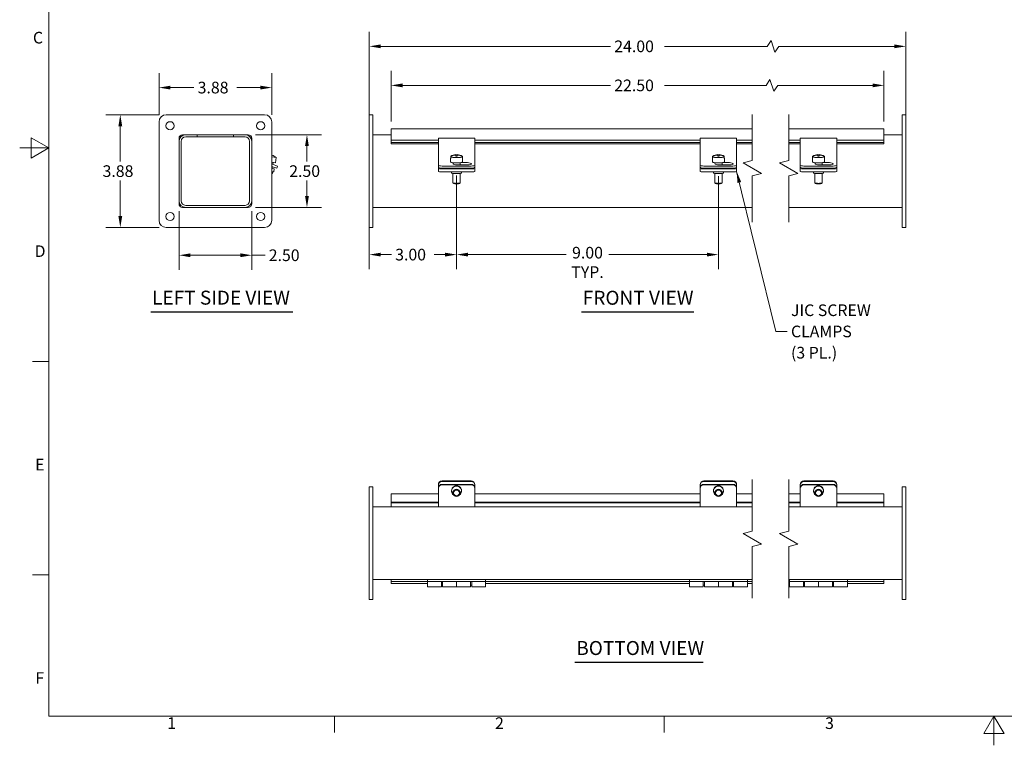
# Model space of a CAD drawing. Units: inches. Extents: x 0.5 to 67.5, y 1.5 to 42.5.
# Drawn here: x 0.5 to 34.4, y 1.5 to 26.4 of the extents above; entities that cross this region are included whole.
import ezdxf

# ---------------------------------------------------------------- set-up
doc = ezdxf.new("R2010")
doc.units = ezdxf.units.IN
doc.header["$LTSCALE"] = 4
doc.header["$MEASUREMENT"] = 0
doc.layers.get('0').update_dxf_attribs({"lineweight": 0})
for name, color, linetype, lineweight in [('Border (ANSI)', 7, 'Continuous', 5), ('Break Line (ANSI)', 7, 'Continuous', 5), ('Dimension (ANSI)', 7, 'Continuous', 5), ('Symbol (ANSI)', 7, 'Continuous', 5), ('Visible (ANSI)', 7, 'Continuous', 5)]:
    doc.layers.add(name, color=color, linetype=linetype, lineweight=lineweight)
doc.styles.add('Note Text (ANSI)', font='RomanS.shx')
doc.styles.add('ROMANS', font='romans.shx')
doc.styles.add('Text Style168', font='tahoma.ttf')
doc.dimstyles.new('Default (ANSI)', dxfattribs={"dimscale": 4, "dimtxt": 0.1, "dimasz": 0.098425, "dimexe": 0.125, "dimexo": 0.0625, "dimgap": 0.031496, "dimtad": 0, "dimtih": 1, "dimtoh": 1, "dimrnd": 1e-08, "dimzin": 0, "dimdsep": 46, "dimtxsty": 'ROMANS', "dimcen": 0.09, "dimdle": 0.393701, "dimclrd": 256, "dimclre": 256, "dimclrt": 256, "dimadec": 0, "dimazin": 0, "dimtfac": 1, "dimtofl": 0, "dimtmove": 0, "dimatfit": 3, "dimfxl": 1, "dimtolj": 1, "dimtzin": 0, "dimlwd": -1, "dimlwe": -1, "dimarcsym": 0})
doc.dimstyles.new('Default (ANSI)$7', dxfattribs={"dimscale": 4, "dimtxt": 0.1, "dimasz": 0.098425, "dimexe": 0.125, "dimexo": 0.0625, "dimgap": 0.031496, "dimtad": 0, "dimtih": 1, "dimtoh": 1, "dimrnd": 1e-08, "dimzin": 0, "dimdsep": 46, "dimtxsty": 'ROMANS', "dimcen": 0.09, "dimdle": 0.393701, "dimclrd": 256, "dimclre": 256, "dimclrt": 256, "dimadec": 0, "dimazin": 0, "dimtfac": 1, "dimtofl": 0, "dimtmove": 0, "dimatfit": 3, "dimfxl": 1, "dimtolj": 1, "dimtzin": 0, "dimlwd": -1, "dimlwe": -1, "dimarcsym": 0})

# ---------------------------------------------------------------- blocks, each defined once
blk = doc.blocks.new('Borders Default Border')
at = {"layer": 'Border (ANSI)'}
for p, q in [((0.38, 3.6667), (0.24, 3.6667)), ((0.38, 1.8333), (0.24, 1.8333)), ((2.8333, 0.62), (2.8333, 0.48)), ((5.6667, 0.62), (5.6667, 0.48))]:
    blk.add_line(p, q, dxfattribs=at)
at = {"layer": 'Border (ANSI)', "flags": 128}
for points in [[(0.38, 0.62), (0.38, 10.38), (16.62, 10.38), (16.62, 0.62), (0.38, 0.62)], [(0.13, 5.5), (0.38, 5.5), (0.23, 5.5866), (0.23, 5.4134), (0.38, 5.5)], [(8.5, 0.37), (8.5, 0.62), (8.4134, 0.47), (8.5866, 0.47), (8.5, 0.62)]]:
    blk.add_lwpolyline(points, dxfattribs=at)
at = {"layer": 'Border (ANSI)', "char_height": 0.1, "attachment_point": 7, "style": 'Note Text (ANSI)'}
for s, insert in [('C', (0.2437, 6.3657)), ('D', (0.2581, 4.5324)), ('E', (0.2628, 2.699)), ('F', (0.2652, 0.8667)), ('1', (1.3971, 0.48)), ('2', (4.2142, 0.479)), ('3', (7.0491, 0.479))]:
    blk.add_mtext(s, dxfattribs=dict(at, insert=insert))
blk = doc.blocks.new('*D6')
at = {"layer": 'Defpoints', "color": 0, "transparency": 16777216}
for p in [(30.971, 25.49), (12.533, 22.892), (30.971, 22.892)]:
    blk.add_point(p, dxfattribs=at)
at = {"layer": 'Dimension (ANSI)', "transparency": 16777216}
for p, q in [((12.533, 23.142), (12.533, 25.99)), ((30.971, 23.142), (30.971, 25.99)), ((12.926, 25.49), (20.826, 25.49)), ((26.207, 25.49), (22.678, 25.49)), ((26.341, 25.69), (26.207, 25.49)), ((26.474, 25.29), (26.341, 25.69)), ((26.607, 25.49), (26.474, 25.29)), ((30.578, 25.49), (26.607, 25.49))]:
    blk.add_line(p, q, dxfattribs=at)
for points in [[(12.926, 25.556), (12.926, 25.425), (12.533, 25.49)], [(30.578, 25.556), (30.578, 25.425), (30.971, 25.49)]]:
    blk.add_solid(points, dxfattribs=at)
at = {"layer": 'Dimension (ANSI)', "transparency": 16777216, "insert": (20.952, 25.69), "char_height": 0.4, "attachment_point": 1, "style": 'ROMANS'}
blk.add_mtext('\\A1;24.00', dxfattribs=at)
blk = doc.blocks.new('*D7')
at = {"layer": 'Defpoints', "color": 0, "transparency": 16777216}
for p in [(30.221, 24.149), (13.283, 22.654), (30.221, 22.654)]:
    blk.add_point(p, dxfattribs=at)
at = {"layer": 'Dimension (ANSI)', "transparency": 16777216}
for p, q in [((13.283, 22.904), (13.283, 24.649)), ((30.221, 22.904), (30.221, 24.649)), ((13.676, 24.149), (20.826, 24.149)), ((26.17, 24.149), (22.678, 24.149)), ((26.303, 24.349), (26.17, 24.149)), ((26.436, 23.949), (26.303, 24.349)), ((26.57, 24.149), (26.436, 23.949)), ((29.828, 24.149), (26.57, 24.149))]:
    blk.add_line(p, q, dxfattribs=at)
for points in [[(13.676, 24.214), (13.676, 24.083), (13.283, 24.149)], [(29.828, 24.214), (29.828, 24.083), (30.221, 24.149)]]:
    blk.add_solid(points, dxfattribs=at)
at = {"layer": 'Dimension (ANSI)', "transparency": 16777216, "insert": (20.952, 24.349), "char_height": 0.4, "attachment_point": 1, "style": 'ROMANS'}
blk.add_mtext('\\A1;22.50', dxfattribs=at)
blk = doc.blocks.new('*D8')
at = {"layer": 'Defpoints', "color": 0, "transparency": 16777216}
for p in [(5.995, 20.079), (8.495, 20.079), (5.995, 18.314)]:
    blk.add_point(p, dxfattribs=at)
at = {"layer": 'Dimension (ANSI)', "transparency": 16777216}
for p, q in [((5.995, 19.829), (5.995, 17.814)), ((8.495, 19.829), (8.495, 17.814)), ((6.389, 18.314), (8.102, 18.314)), ((8.495, 18.314), (8.953, 18.314))]:
    blk.add_line(p, q, dxfattribs=at)
for points in [[(6.389, 18.379), (6.389, 18.248), (5.995, 18.314)], [(8.102, 18.379), (8.102, 18.248), (8.495, 18.314)]]:
    blk.add_solid(points, dxfattribs=at)
at = {"layer": 'Dimension (ANSI)', "transparency": 16777216, "insert": (9.079, 18.514), "char_height": 0.4, "attachment_point": 1, "style": 'ROMANS'}
blk.add_mtext('\\A1;2.50', dxfattribs=at)
blk = doc.blocks.new('*D9')
at = {"layer": 'Defpoints', "color": 0, "transparency": 16777216}
for p in [(5.308, 24.073), (5.308, 22.892), (9.183, 22.892)]:
    blk.add_point(p, dxfattribs=at)
at = {"layer": 'Dimension (ANSI)', "transparency": 16777216}
for p, q in [((5.308, 23.142), (5.308, 24.573)), ((9.183, 23.142), (9.183, 24.573)), ((5.702, 24.073), (6.51, 24.073)), ((8.789, 24.073), (7.981, 24.073))]:
    blk.add_line(p, q, dxfattribs=at)
for points in [[(5.702, 24.139), (5.702, 24.007), (5.308, 24.073)], [(8.789, 24.139), (8.789, 24.007), (9.183, 24.073)]]:
    blk.add_solid(points, dxfattribs=at)
at = {"layer": 'Dimension (ANSI)', "transparency": 16777216, "insert": (6.636, 24.273), "char_height": 0.4, "attachment_point": 1, "style": 'ROMANS'}
blk.add_mtext('\\A1;3.88', dxfattribs=at)
blk = doc.blocks.new('*D10')
at = {"layer": 'Defpoints', "color": 0, "transparency": 16777216}
for p in [(15.533, 21.308), (24.533, 21.278), (24.533, 18.336)]:
    blk.add_point(p, dxfattribs=at)
at = {"layer": 'Dimension (ANSI)', "transparency": 16777216}
for p, q in [((15.533, 21.058), (15.533, 17.836)), ((24.533, 21.028), (24.533, 17.836)), ((15.926, 18.336), (19.297, 18.336)), ((24.139, 18.336), (20.768, 18.336))]:
    blk.add_line(p, q, dxfattribs=at)
for points in [[(15.926, 18.401), (15.926, 18.27), (15.533, 18.336)], [(24.139, 18.401), (24.139, 18.27), (24.533, 18.336)]]:
    blk.add_solid(points, dxfattribs=at)
at = {"layer": 'Dimension (ANSI)', "transparency": 16777216, "insert": (20.033, 18.602), "char_height": 0.4, "attachment_point": 2, "style": 'ROMANS'}
blk.add_mtext('\\A1;9.00\\PTYP.', dxfattribs=at)
blk = doc.blocks.new('*D13')
at = {"layer": 'Defpoints', "color": 0, "transparency": 16777216}
for p in [(8.37, 22.454), (10.392, 22.454), (8.37, 19.954)]:
    blk.add_point(p, dxfattribs=at)
at = {"layer": 'Dimension (ANSI)', "transparency": 16777216}
for p, q in [((8.62, 22.454), (10.892, 22.454)), ((10.392, 22.061), (10.392, 21.53)), ((10.392, 20.348), (10.392, 20.878)), ((8.62, 19.954), (10.892, 19.954))]:
    blk.add_line(p, q, dxfattribs=at)
for points in [[(10.326, 22.061), (10.457, 22.061), (10.392, 22.454)], [(10.326, 20.348), (10.457, 20.348), (10.392, 19.954)]]:
    blk.add_solid(points, dxfattribs=at)
at = {"layer": 'Dimension (ANSI)', "transparency": 16777216, "insert": (9.782, 21.404), "char_height": 0.4, "attachment_point": 1, "style": 'ROMANS'}
blk.add_mtext('\\A1;2.50', dxfattribs=at)
blk = doc.blocks.new('*D14')
at = {"layer": 'Defpoints', "color": 0, "transparency": 16777216}
for p in [(3.977, 23.142), (5.558, 23.142), (5.558, 19.267)]:
    blk.add_point(p, dxfattribs=at)
at = {"layer": 'Dimension (ANSI)', "transparency": 16777216}
for p, q in [((5.308, 23.142), (3.477, 23.142)), ((3.977, 22.748), (3.977, 21.53)), ((3.977, 19.661), (3.977, 20.878)), ((5.308, 19.267), (3.477, 19.267))]:
    blk.add_line(p, q, dxfattribs=at)
for points in [[(3.912, 22.748), (4.043, 22.748), (3.977, 23.142)], [(3.912, 19.661), (4.043, 19.661), (3.977, 19.267)]]:
    blk.add_solid(points, dxfattribs=at)
at = {"layer": 'Dimension (ANSI)', "transparency": 16777216, "insert": (3.368, 21.404), "char_height": 0.4, "attachment_point": 1, "style": 'ROMANS'}
blk.add_mtext('\\A1;3.88', dxfattribs=at)
blk = doc.blocks.new('*D15')
at = {"layer": 'Defpoints', "color": 0, "transparency": 16777216}
for p in [(15.533, 20.781), (12.533, 19.517), (15.533, 18.336)]:
    blk.add_point(p, dxfattribs=at)
at = {"layer": 'Dimension (ANSI)', "transparency": 16777216}
for p, q in [((15.533, 20.531), (15.533, 17.836)), ((12.533, 19.267), (12.533, 17.836)), ((12.926, 18.336), (13.297, 18.336)), ((15.139, 18.336), (14.768, 18.336))]:
    blk.add_line(p, q, dxfattribs=at)
for points in [[(12.926, 18.401), (12.926, 18.27), (12.533, 18.336)], [(15.139, 18.401), (15.139, 18.27), (15.533, 18.336)]]:
    blk.add_solid(points, dxfattribs=at)
at = {"layer": 'Dimension (ANSI)', "transparency": 16777216, "insert": (13.423, 18.536), "char_height": 0.4, "attachment_point": 1, "style": 'ROMANS'}
blk.add_mtext('\\A1;3.00', dxfattribs=at)

msp = doc.modelspace()

# ---------------------------------------------------------------- linework, layer by layer
at = {"layer": 'Break Line (ANSI)', "flags": 128}
for points in [[(25.69578, 19.45433), (25.69578, 21.0398), (26.00828, 21.12353), (25.38328, 21.48437), (25.69578, 21.56811), (25.69578, 23.15358)], [(26.94578, 19.45433), (26.94578, 21.0398), (27.25828, 21.12353), (26.63328, 21.48437), (26.94578, 21.56811), (26.94578, 23.15358)], [(25.69578, 6.53493), (25.69578, 8.30988), (26.00828, 8.39361), (25.38328, 8.75446), (25.69578, 8.83819), (25.69578, 10.61314)], [(26.94578, 6.53493), (26.94578, 8.30988), (27.25828, 8.39361), (26.63328, 8.75446), (26.94578, 8.83819), (26.94578, 10.61314)]]:
    msp.add_lwpolyline(points, dxfattribs=at)
at = {"layer": 'Symbol (ANSI)', "lineweight": 30}
for p, q in [((5.02259, 16.36712), (9.90078, 16.36712)), ((19.82243, 16.36556), (23.68149, 16.36556)), ((19.59817, 4.33402), (24.01309, 4.33402))]:
    msp.add_line(p, q, dxfattribs=at)
at = {"layer": 'Visible (ANSI)'}
for p, q in [((5.5579, 23.14183), (8.9329, 23.14183)), ((12.6575, 23.14183), (12.5325, 23.14183)), ((12.5325, 22.89183), (12.5325, 23.14183)), ((12.6575, 23.14183), (12.6575, 22.89183)), ((30.97142, 23.14183), (30.84642, 23.14183)), ((30.84642, 22.89183), (30.84642, 23.14183)), ((30.97142, 23.14183), (30.97142, 22.89183)), ((5.3079, 19.51683), (5.3079, 22.89183)), ((9.1829, 22.89183), (9.1829, 19.51683)), ((12.5325, 22.89183), (12.5325, 19.51683)), ((12.6575, 19.51683), (12.6575, 22.89183)), ((30.84642, 22.89183), (30.84642, 19.51683)), ((30.97142, 19.51683), (30.97142, 22.89183)), ((6.1204, 22.45433), (8.3704, 22.45433)), ((6.6204, 22.45433), (6.22565, 22.45433)), ((6.6204, 22.38033), (6.22565, 22.38033)), ((6.6204, 22.38033), (6.6204, 22.45433)), ((6.6204, 22.38033), (6.6204, 22.45433)), ((7.8704, 22.45433), (6.6204, 22.45433)), ((6.6204, 22.38033), (7.8704, 22.38033)), ((8.26515, 22.45433), (7.8704, 22.45433)), ((7.8704, 22.38033), (7.8704, 22.45433)), ((7.8704, 22.38033), (7.8704, 22.45433)), ((7.8704, 22.38033), (8.26515, 22.38033)), ((12.6575, 22.45433), (13.2825, 22.45433)), ((13.2825, 22.65358), (13.2825, 22.54833)), ((13.2825, 22.65358), (25.69578, 22.65358)), ((13.2825, 22.26151), (13.2825, 22.54833)), ((14.9075, 22.18679), (14.9075, 22.34006)), ((14.9075, 22.34006), (16.1575, 22.34006)), ((16.1575, 22.34006), (16.1575, 22.18679)), ((23.9075, 22.18679), (23.9075, 22.34006)), ((23.9075, 22.34006), (25.1575, 22.34006)), ((25.1575, 22.34006), (25.1575, 22.18679)), ((26.94578, 22.65358), (30.22142, 22.65358)), ((27.34642, 22.18679), (27.34642, 22.34006)), ((27.34642, 22.34006), (28.59642, 22.34006)), ((28.59642, 22.34006), (28.59642, 22.18679)), ((30.22142, 22.54833), (30.22142, 22.65358)), ((30.22142, 22.54833), (30.22142, 22.26151)), ((30.22142, 22.45433), (30.84642, 22.45433)), ((5.9954, 20.07933), (5.9954, 22.32933)), ((5.9954, 22.22408), (5.9954, 20.18458)), ((6.0694, 22.22408), (6.0694, 20.18458)), ((8.4214, 22.22408), (8.4214, 20.18458)), ((8.4954, 22.32933), (8.4954, 20.07933)), ((8.4954, 20.18458), (8.4954, 22.22408)), ((13.2825, 22.26151), (14.9075, 22.26151)), ((13.2825, 22.26151), (13.2825, 22.19197)), ((13.2825, 22.14249), (13.2825, 22.19197)), ((13.2825, 22.19197), (14.9075, 22.19197)), ((13.2825, 22.14249), (13.2825, 22.13614)), ((14.9075, 22.13614), (13.2825, 22.13614)), ((14.9075, 22.18679), (14.9075, 21.60321)), ((16.1575, 22.26151), (23.9075, 22.26151)), ((16.1575, 22.19197), (23.9075, 22.19197)), ((16.1575, 21.60321), (16.1575, 22.18679)), ((23.9075, 22.13614), (16.1575, 22.13614)), ((23.9075, 22.18679), (23.9075, 21.60321)), ((25.1575, 22.26151), (25.69578, 22.26151)), ((25.1575, 22.19197), (25.69578, 22.19197)), ((25.1575, 21.60321), (25.1575, 22.18679)), ((25.69578, 22.13614), (25.1575, 22.13614)), ((26.94578, 22.26151), (27.34642, 22.26151)), ((26.94578, 22.19197), (27.34642, 22.19197)), ((27.34642, 22.13614), (26.94578, 22.13614)), ((27.34642, 22.18679), (27.34642, 21.60321)), ((28.59642, 22.26151), (30.22142, 22.26151)), ((28.59642, 22.19197), (30.22142, 22.19197)), ((28.59642, 21.60321), (28.59642, 22.18679)), ((30.22142, 22.13614), (28.59642, 22.13614)), ((30.22142, 22.26151), (30.22142, 22.19197)), ((30.22142, 22.19197), (30.22142, 22.14249)), ((30.22142, 22.13614), (30.22142, 22.14249)), ((9.1829, 21.74845), (9.18412, 21.75539)), ((9.1829, 21.69643), (9.33873, 21.66895)), ((9.26688, 21.72083), (9.26703, 21.72171)), ((9.33873, 21.66895), (9.30617, 21.4843)), ((15.33119, 21.698), (15.33119, 21.71102)), ((15.33119, 21.698), (15.33119, 21.63546)), ((15.5075, 21.76943), (15.5075, 21.76841)), ((15.5075, 21.75539), (15.5075, 21.76841)), ((15.5075, 21.75539), (15.5075, 21.72083)), ((15.5575, 21.76841), (15.5575, 21.76943)), ((15.5575, 21.76841), (15.5575, 21.75539)), ((15.5575, 21.72083), (15.5575, 21.75539)), ((15.73381, 21.71102), (15.73381, 21.698)), ((15.73381, 21.63546), (15.73381, 21.698)), ((24.33119, 21.698), (24.33119, 21.71102)), ((24.33119, 21.698), (24.33119, 21.63546)), ((24.5075, 21.76943), (24.5075, 21.76841)), ((24.5075, 21.75539), (24.5075, 21.76841)), ((24.5075, 21.75539), (24.5075, 21.72083)), ((24.5575, 21.76841), (24.5575, 21.76943)), ((24.5575, 21.76841), (24.5575, 21.75539)), ((24.5575, 21.72083), (24.5575, 21.75539)), ((24.73381, 21.71102), (24.73381, 21.698)), ((24.73381, 21.63546), (24.73381, 21.698)), ((27.77011, 21.698), (27.77011, 21.71102)), ((27.77011, 21.698), (27.77011, 21.63546)), ((27.94642, 21.76943), (27.94642, 21.76841)), ((27.94642, 21.75539), (27.94642, 21.76841)), ((27.94642, 21.75539), (27.94642, 21.72083)), ((27.99642, 21.76841), (27.99642, 21.76943)), ((27.99642, 21.76841), (27.99642, 21.75539)), ((27.99642, 21.72083), (27.99642, 21.75539)), ((28.17273, 21.71102), (28.17273, 21.698)), ((28.17273, 21.63546), (28.17273, 21.698)), ((9.1829, 21.50604), (9.30617, 21.4843)), ((9.1829, 21.44272), (9.26531, 21.41673)), ((9.24276, 21.3452), (9.1829, 21.36408)), ((9.20286, 21.35778), (9.19115, 21.29134)), ((9.22761, 21.49815), (9.216, 21.43228)), ((9.36198, 21.30761), (9.24276, 21.3452)), ((9.26531, 21.41673), (9.38453, 21.37914)), ((9.36198, 21.30761), (9.38453, 21.37914)), ((14.9075, 21.60321), (14.9075, 21.52949)), ((14.9075, 21.52949), (14.9075, 21.41673)), ((14.9075, 21.41673), (14.9075, 21.3452)), ((14.9075, 21.2995), (14.9075, 21.3452)), ((15.0325, 21.37914), (16.0325, 21.37914)), ((15.32773, 21.64197), (15.32773, 21.51986)), ((15.4075, 21.49169), (15.4075, 21.47019)), ((15.9075, 21.41432), (15.5485, 21.41432)), ((15.6575, 21.49169), (15.6575, 21.41432)), ((15.9075, 21.42278), (15.6575, 21.42278)), ((15.67495, 21.49431), (15.9075, 21.49431)), ((15.73727, 21.64197), (15.73727, 21.51986)), ((16.1575, 21.52949), (16.1575, 21.60321)), ((16.1575, 21.41673), (16.1575, 21.52949)), ((16.1575, 21.3452), (16.1575, 21.41673)), ((16.1575, 21.2995), (16.1575, 21.3452)), ((23.9075, 21.60321), (23.9075, 21.52949)), ((23.9075, 21.52949), (23.9075, 21.41673)), ((23.9075, 21.41673), (23.9075, 21.3452)), ((23.9075, 21.2995), (23.9075, 21.3452)), ((24.0325, 21.37914), (25.0325, 21.37914)), ((24.32773, 21.64197), (24.32773, 21.51986)), ((24.4075, 21.49169), (24.4075, 21.47019)), ((24.9075, 21.41432), (24.5485, 21.41432)), ((24.6575, 21.49169), (24.6575, 21.41432)), ((24.9075, 21.42278), (24.6575, 21.42278)), ((24.67495, 21.49431), (24.9075, 21.49431)), ((24.73727, 21.64197), (24.73727, 21.51986)), ((25.1575, 21.52949), (25.1575, 21.60321)), ((25.1575, 21.41673), (25.1575, 21.52949)), ((25.1575, 21.3452), (25.1575, 21.41673)), ((25.1575, 21.2995), (25.1575, 21.3452)), ((27.34642, 21.60321), (27.34642, 21.52949)), ((27.34642, 21.52949), (27.34642, 21.41673)), ((27.34642, 21.41673), (27.34642, 21.3452)), ((27.34642, 21.2995), (27.34642, 21.3452)), ((27.47142, 21.37914), (28.47142, 21.37914)), ((27.76665, 21.64197), (27.76665, 21.51986)), ((27.84642, 21.49169), (27.84642, 21.47019)), ((28.34642, 21.41432), (27.98742, 21.41432)), ((28.09642, 21.49169), (28.09642, 21.41432)), ((28.34642, 21.42278), (28.09642, 21.42278)), ((28.11386, 21.49431), (28.34642, 21.49431)), ((28.17619, 21.64197), (28.17619, 21.51986)), ((28.59642, 21.52949), (28.59642, 21.60321)), ((28.59642, 21.41673), (28.59642, 21.52949)), ((28.59642, 21.3452), (28.59642, 21.41673)), ((28.59642, 21.2995), (28.59642, 21.3452)), ((9.1829, 21.2928), (9.26796, 21.2778)), ((9.24973, 21.17439), (9.1829, 21.18618)), ((9.20826, 21.11773), (9.1829, 21.1222)), ((9.2192, 21.17977), (9.20826, 21.11773)), ((9.24973, 21.17439), (9.26796, 21.2778)), ((14.9075, 21.2995), (14.9075, 21.1961)), ((15.0325, 21.30761), (16.0325, 21.30761)), ((15.0325, 21.2778), (16.0325, 21.2778)), ((15.0325, 21.17439), (16.0325, 21.17439)), ((15.3605, 21.17439), (15.3605, 21.1476)), ((15.4075, 21.12708), (15.4075, 20.80587)), ((15.6575, 21.12708), (15.6575, 20.80587)), ((15.7045, 21.17439), (15.7045, 21.1476)), ((16.1575, 21.1961), (16.1575, 21.2995)), ((23.9075, 21.2995), (23.9075, 21.1961)), ((24.0325, 21.30761), (25.0325, 21.30761)), ((24.0325, 21.2778), (25.0325, 21.2778)), ((24.0325, 21.17439), (25.0325, 21.17439)), ((24.3605, 21.17439), (24.3605, 21.1476)), ((24.4075, 21.12708), (24.4075, 20.80587)), ((24.6575, 21.12708), (24.6575, 20.80587)), ((24.7045, 21.17439), (24.7045, 21.1476)), ((25.1575, 21.1961), (25.1575, 21.2995)), ((27.34642, 21.2995), (27.34642, 21.1961)), ((27.47142, 21.30761), (28.47142, 21.30761)), ((27.47142, 21.2778), (28.47142, 21.2778)), ((27.47142, 21.17439), (28.47142, 21.17439)), ((27.79942, 21.17439), (27.79942, 21.1476)), ((27.84642, 21.12708), (27.84642, 20.80587)), ((28.09642, 21.12708), (28.09642, 20.80587)), ((28.14342, 21.17439), (28.14342, 21.1476)), ((28.59642, 21.1961), (28.59642, 21.2995)), ((15.43407, 20.77819), (15.40946, 20.80204)), ((15.63094, 20.77819), (15.65554, 20.80204)), ((24.43407, 20.77819), (24.40946, 20.80204)), ((24.63094, 20.77819), (24.65554, 20.80204)), ((27.87299, 20.77819), (27.84838, 20.80204)), ((28.06985, 20.77819), (28.09446, 20.80204)), ((8.26515, 20.02833), (6.22565, 20.02833)), ((8.3704, 19.95433), (6.1204, 19.95433)), ((6.22565, 19.95433), (8.26515, 19.95433)), ((25.69578, 19.95433), (12.6575, 19.95433)), ((30.84642, 19.95433), (26.94578, 19.95433)), ((12.5325, 19.26683), (12.5325, 19.51683)), ((12.6575, 19.51683), (12.6575, 19.26683)), ((30.84642, 19.26683), (30.84642, 19.51683)), ((30.97142, 19.51683), (30.97142, 19.26683)), ((8.9329, 19.26683), (5.5579, 19.26683)), ((12.5325, 19.26683), (12.6575, 19.26683)), ((30.84642, 19.26683), (30.97142, 19.26683)), ((15.0325, 10.56056), (16.0325, 10.56056)), ((15.0325, 10.53801), (16.0325, 10.53801)), ((24.0325, 10.56056), (25.0325, 10.56056)), ((24.0325, 10.53801), (25.0325, 10.53801)), ((27.47142, 10.56056), (28.47142, 10.56056)), ((27.47142, 10.53801), (28.47142, 10.53801)), ((12.6575, 10.35893), (12.5325, 10.35893)), ((12.5325, 10.10893), (12.5325, 10.35893)), ((12.6575, 10.35893), (12.6575, 10.10893)), ((14.9075, 10.44135), (14.9075, 10.4188)), ((14.9075, 10.4188), (14.9075, 10.3209)), ((14.9075, 10.3209), (14.9075, 10.30266)), ((14.9075, 9.77555), (14.9075, 10.30266)), ((15.0325, 10.444), (16.0325, 10.444)), ((15.0325, 10.42576), (16.0325, 10.42576)), ((15.3605, 10.22585), (15.3605, 10.21491)), ((15.4075, 10.21491), (15.4075, 10.15465)), ((15.6575, 10.21491), (15.6575, 10.15465)), ((15.7045, 10.22585), (15.7045, 10.21491)), ((16.1575, 10.4188), (16.1575, 10.44135)), ((16.1575, 10.3209), (16.1575, 10.4188)), ((16.1575, 10.30266), (16.1575, 10.3209)), ((16.1575, 9.77555), (16.1575, 10.30266)), ((23.9075, 10.44135), (23.9075, 10.4188)), ((23.9075, 10.4188), (23.9075, 10.3209)), ((23.9075, 10.3209), (23.9075, 10.30266)), ((23.9075, 9.77555), (23.9075, 10.30266)), ((24.0325, 10.444), (25.0325, 10.444)), ((24.0325, 10.42576), (25.0325, 10.42576)), ((24.3605, 10.22585), (24.3605, 10.21491)), ((24.4075, 10.21491), (24.4075, 10.15465)), ((24.6575, 10.21491), (24.6575, 10.15465)), ((24.7045, 10.22585), (24.7045, 10.21491)), ((25.1575, 10.4188), (25.1575, 10.44135)), ((25.1575, 10.3209), (25.1575, 10.4188)), ((25.1575, 10.30266), (25.1575, 10.3209)), ((25.1575, 9.77555), (25.1575, 10.30266)), ((27.34642, 10.44135), (27.34642, 10.4188)), ((27.34642, 10.4188), (27.34642, 10.3209)), ((27.34642, 10.3209), (27.34642, 10.30266)), ((27.34642, 9.77555), (27.34642, 10.30266)), ((27.47142, 10.444), (28.47142, 10.444)), ((27.47142, 10.42576), (28.47142, 10.42576)), ((27.79942, 10.22585), (27.79942, 10.21491)), ((27.84642, 10.21491), (27.84642, 10.15465)), ((28.09642, 10.21491), (28.09642, 10.15465)), ((28.14342, 10.22585), (28.14342, 10.21491)), ((28.59642, 10.4188), (28.59642, 10.44135)), ((28.59642, 10.3209), (28.59642, 10.4188)), ((28.59642, 10.30266), (28.59642, 10.3209)), ((28.59642, 9.77555), (28.59642, 10.30266)), ((30.84642, 10.10893), (30.84642, 10.35893)), ((30.97142, 10.35893), (30.84642, 10.35893)), ((30.97142, 10.35893), (30.97142, 10.10893)), ((12.5325, 10.10893), (12.5325, 6.73393)), ((12.6575, 6.73393), (12.6575, 10.10893)), ((13.2825, 9.97718), (13.2825, 10.11314)), ((13.2825, 10.11314), (14.9075, 10.11314)), ((13.2825, 9.97718), (13.2825, 9.83593)), ((14.9075, 9.83593), (13.2825, 9.83593)), ((13.2825, 9.83593), (13.2825, 9.80893)), ((16.1575, 10.11314), (23.9075, 10.11314)), ((23.9075, 9.83593), (16.1575, 9.83593)), ((25.1575, 10.11314), (25.69578, 10.11314)), ((25.69578, 9.83593), (25.1575, 9.83593)), ((26.94578, 10.11314), (27.34642, 10.11314)), ((27.34642, 9.83593), (26.94578, 9.83593)), ((28.59642, 10.11314), (30.22142, 10.11314)), ((30.22142, 9.83593), (28.59642, 9.83593)), ((30.22142, 10.11314), (30.22142, 9.97718)), ((30.22142, 9.83593), (30.22142, 9.97718)), ((30.22142, 9.83593), (30.22142, 9.80893)), ((30.84642, 10.10893), (30.84642, 6.73393)), ((30.97142, 6.73393), (30.97142, 10.10893)), ((12.6575, 9.67143), (25.69578, 9.67143)), ((13.2825, 9.80893), (14.9075, 9.80893)), ((13.2825, 9.67143), (13.2825, 9.80893)), ((14.9075, 9.77555), (14.9075, 9.67143)), ((16.1575, 9.80893), (23.9075, 9.80893)), ((16.1575, 9.77555), (16.1575, 9.67143)), ((23.9075, 9.77555), (23.9075, 9.67143)), ((25.1575, 9.80893), (25.69578, 9.80893)), ((25.1575, 9.77555), (25.1575, 9.67143)), ((26.94578, 9.80893), (27.34642, 9.80893)), ((26.94578, 9.67143), (30.84642, 9.67143)), ((27.34642, 9.77555), (27.34642, 9.67143)), ((28.59642, 9.80893), (30.22142, 9.80893)), ((28.59642, 9.77555), (28.59642, 9.67143)), ((30.22142, 9.80893), (30.22142, 9.67143)), ((25.69578, 7.17143), (12.6575, 7.17143)), ((13.2825, 7.10893), (13.2825, 7.17143)), ((13.2825, 7.10893), (14.5325, 7.10893)), ((13.2825, 7.10893), (13.2825, 7.03493)), ((14.5325, 7.17143), (14.5325, 7.10893)), ((16.5325, 7.10893), (14.5325, 7.10893)), ((14.5325, 6.92143), (14.5325, 7.10893)), ((15.0125, 7.10893), (15.0125, 6.92143)), ((15.0125, 7.10643), (15.0525, 7.10643)), ((15.0525, 6.92143), (15.0525, 7.10893)), ((15.5325, 7.10893), (15.5325, 6.92143)), ((15.5325, 6.92143), (15.5325, 7.10893)), ((16.0125, 7.10893), (16.0125, 6.92143)), ((16.0125, 7.10643), (16.0525, 7.10643)), ((16.0525, 6.92143), (16.0525, 7.10893)), ((16.5325, 7.17143), (16.5325, 7.10893)), ((16.5325, 7.10893), (23.5325, 7.10893)), ((16.5325, 7.10893), (16.5325, 6.92143)), ((23.5325, 7.17143), (23.5325, 7.10893)), ((25.5325, 7.10893), (23.5325, 7.10893)), ((23.5325, 6.92143), (23.5325, 7.10893)), ((24.0125, 7.10893), (24.0125, 6.92143)), ((24.0125, 7.10643), (24.0525, 7.10643)), ((24.0525, 6.92143), (24.0525, 7.10893)), ((24.5325, 7.10893), (24.5325, 6.92143)), ((24.5325, 6.92143), (24.5325, 7.10893)), ((25.0125, 7.10893), (25.0125, 6.92143)), ((25.0125, 7.10643), (25.0525, 7.10643)), ((25.0525, 6.92143), (25.0525, 7.10893)), ((25.5325, 7.17143), (25.5325, 7.10893)), ((25.5325, 7.10893), (25.69578, 7.10893)), ((25.5325, 7.10893), (25.5325, 6.92143)), ((30.84642, 7.17143), (26.94578, 7.17143)), ((26.94578, 7.10893), (26.97142, 7.10893)), ((26.97142, 7.17143), (26.97142, 7.10893)), ((28.97142, 7.10893), (26.97142, 7.10893)), ((26.97142, 6.92143), (26.97142, 7.10893)), ((27.45142, 7.10893), (27.45142, 6.92143)), ((27.45142, 7.10643), (27.49142, 7.10643)), ((27.49142, 6.92143), (27.49142, 7.10893)), ((27.97142, 7.10893), (27.97142, 6.92143)), ((27.97142, 6.92143), (27.97142, 7.10893)), ((28.45142, 7.10893), (28.45142, 6.92143)), ((28.45142, 7.10643), (28.49142, 7.10643)), ((28.49142, 6.92143), (28.49142, 7.10893)), ((28.97142, 7.17143), (28.97142, 7.10893)), ((28.97142, 7.10893), (30.22142, 7.10893)), ((28.97142, 7.10893), (28.97142, 6.92143)), ((30.22142, 7.17143), (30.22142, 7.10893)), ((30.22142, 7.10893), (30.22142, 7.03493)), ((13.2825, 7.03493), (14.5325, 7.03493)), ((15.0125, 6.92143), (14.5325, 6.92143)), ((15.0125, 6.98643), (15.0525, 6.98643)), ((15.0525, 6.92143), (15.5325, 6.92143)), ((16.0125, 6.92143), (15.5325, 6.92143)), ((16.0125, 6.98643), (16.0525, 6.98643)), ((16.0525, 6.92143), (16.5325, 6.92143)), ((16.5325, 7.03493), (23.5325, 7.03493)), ((24.0125, 6.92143), (23.5325, 6.92143)), ((24.0125, 6.98643), (24.0525, 6.98643)), ((24.0525, 6.92143), (24.5325, 6.92143)), ((25.0125, 6.92143), (24.5325, 6.92143)), ((25.0125, 6.98643), (25.0525, 6.98643)), ((25.0525, 6.92143), (25.5325, 6.92143)), ((25.5325, 7.03493), (25.69578, 7.03493)), ((26.94578, 7.03493), (26.97142, 7.03493)), ((27.45142, 6.92143), (26.97142, 6.92143)), ((27.45142, 6.98643), (27.49142, 6.98643)), ((27.49142, 6.92143), (27.97142, 6.92143)), ((28.45142, 6.92143), (27.97142, 6.92143)), ((28.45142, 6.98643), (28.49142, 6.98643)), ((28.49142, 6.92143), (28.97142, 6.92143)), ((28.97142, 7.03493), (30.22142, 7.03493)), ((12.5325, 6.48393), (12.5325, 6.73393)), ((12.5325, 6.48393), (12.6575, 6.48393)), ((12.6575, 6.73393), (12.6575, 6.48393)), ((30.84642, 6.48393), (30.84642, 6.73393)), ((30.84642, 6.48393), (30.97142, 6.48393)), ((30.97142, 6.73393), (30.97142, 6.48393))]:
    msp.add_line(p, q, dxfattribs=at)
for centre in [(5.6879, 22.76183), (8.8029, 22.76183), (5.6879, 19.64683), (8.8029, 19.64683)]:
    msp.add_circle(centre, 0.14062, dxfattribs=at)
for centre, radius, start, end in [((5.5579, 22.89183), 0.25, 90, 180), ((8.9329, 22.89183), 0.25, 0, 90), ((6.22565, 22.22408), 0.23025, 90, 180), ((6.1204, 22.32933), 0.125, 90, 180), ((6.22565, 22.22408), 0.15625, 90, 180), ((8.26515, 22.22408), 0.23025, 0, 90), ((8.26515, 22.22408), 0.15625, 0, 90), ((8.3704, 22.32933), 0.125, 0, 90), ((9.08268, 21.39607), 0.37336, 60.43999, 74.235596), ((9.08268, 21.39607), 0.3742, 46.823159, 60.485466), ((15.5325, 21.39607), 0.3742, 93.830738, 121.799486), ((15.5325, 21.39607), 0.3742, 58.200514, 86.169262), ((24.5325, 21.39607), 0.3742, 93.830738, 121.799486), ((24.5325, 21.39607), 0.3742, 58.200514, 86.169262), ((27.97142, 21.39607), 0.3742, 93.830738, 121.799486), ((27.97142, 21.39607), 0.3742, 58.200514, 86.169262), ((6.22565, 20.18458), 0.23025, 180, 270), ((6.1204, 20.07933), 0.125, 180, 270), ((6.22565, 20.18458), 0.15625, 180, 270), ((8.26515, 20.18458), 0.23025, 270, 0), ((8.26515, 20.18458), 0.15625, 270, 0), ((8.3704, 20.07933), 0.125, 270, 0), ((5.5579, 19.51683), 0.25, 180, 270), ((8.9329, 19.51683), 0.25, 270, 0)]:
    msp.add_arc(centre, radius, start, end, dxfattribs=at)
for centre, major_axis, ratio, start_param, end_param in [((15.5325, 21.40258), (0.37232, 0), 0.98480775, 1.6379941, 2.1420564), ((15.5325, 21.38955), (-0.37232, 0), 0.98480775, 4.77958676, 5.28364905), ((15.5325, 21.70451), (-0.20477, 0), 0.17364818, 6.01011035, 6.09901505), ((15.5325, 21.70451), (0.20477, 0), 0.17364818, 3.32576291, 6.09901505), ((15.5325, 21.41777), (0.3527, 0), 0.98480775, 1.49985603, 1.64173663), ((15.5325, 21.37436), (-0.3527, 0), 0.98480775, 4.64144868, 4.78332928), ((15.5325, 21.40258), (0.37232, 0), 0.98480775, 0.99953626, 1.50359855), ((15.5325, 21.38955), (-0.37232, 0), 0.98480775, 4.14112891, 4.6451912), ((15.5325, 21.70451), (0.20477, 0), 0.17364818, 0.18417025, 0.27307496), ((24.5325, 21.40258), (0.37232, 0), 0.98480775, 1.6379941, 2.1420564), ((24.5325, 21.38955), (-0.37232, 0), 0.98480775, 4.77958676, 5.28364905), ((24.5325, 21.70451), (-0.20477, 0), 0.17364818, 6.01011035, 6.09901505), ((24.5325, 21.70451), (0.20477, 0), 0.17364818, 3.32576291, 6.09901505), ((24.5325, 21.41777), (0.3527, 0), 0.98480775, 1.49985603, 1.64173663), ((24.5325, 21.37436), (-0.3527, 0), 0.98480775, 4.64144868, 4.78332928), ((24.5325, 21.40258), (0.37232, 0), 0.98480775, 0.99953626, 1.50359855), ((24.5325, 21.38955), (-0.37232, 0), 0.98480775, 4.14112891, 4.6451912), ((24.5325, 21.70451), (0.20477, 0), 0.17364818, 0.18417025, 0.27307496), ((27.97142, 21.40258), (0.37232, 0), 0.98480775, 1.6379941, 2.1420564), ((27.97142, 21.38955), (-0.37232, 0), 0.98480775, 4.77958676, 5.28364905), ((27.97142, 21.70451), (-0.20477, 0), 0.17364818, 6.01011035, 6.09901505), ((27.97142, 21.70451), (0.20477, 0), 0.17364818, 3.32576291, 6.09901505), ((27.97142, 21.41777), (0.3527, 0), 0.98480775, 1.49985603, 1.64173663), ((27.97142, 21.37436), (-0.3527, 0), 0.98480775, 4.64144868, 4.78332928), ((27.97142, 21.40258), (0.37232, 0), 0.98480775, 0.99953626, 1.50359855), ((27.97142, 21.38955), (-0.37232, 0), 0.98480775, 4.14112891, 4.6451912), ((27.97142, 21.70451), (0.20477, 0), 0.17364818, 0.18417025, 0.27307496), ((15.0325, 21.41673), (-0.125, 0), 0.3007058, 0, 1.57079633), ((15.0325, 21.3452), (-0.125, 0), 0.3007058, 0, 1.57079633), ((15.5325, 21.64197), (-0.20477, 0), 0.17364818, 6.09901505, 6.46735556), ((15.5325, 21.51986), (0.20477, 0), 0.17364818, 3.14159265, 6.28318531), ((15.5485, 21.45432), (-0.133, 0), 0.3007058, 6.22450025, 7.85398163), ((15.5325, 21.64197), (0.20477, 0), 0.17364818, 6.09901505, 6.46735556), ((15.9075, 21.45432), (0.133, 0), 0.3007058, 4.71238898, 7.85398163), ((15.9075, 21.38279), (-0.133, 0), 0.3007058, 4.24833784, 4.71238898), ((16.0325, 21.41673), (0.125, 0), 0.3007058, 4.71238898, 6.28318531), ((16.0325, 21.3452), (0.125, 0), 0.3007058, 4.71238898, 6.28318531), ((24.0325, 21.41673), (-0.125, 0), 0.3007058, 0, 1.57079633), ((24.0325, 21.3452), (-0.125, 0), 0.3007058, 0, 1.57079633), ((24.5325, 21.64197), (-0.20477, 0), 0.17364818, 6.09901505, 6.46735556), ((24.5325, 21.51986), (0.20477, 0), 0.17364818, 3.14159265, 6.28318531), ((24.5485, 21.45432), (-0.133, 0), 0.3007058, 6.22450025, 7.85398163), ((24.5325, 21.64197), (0.20477, 0), 0.17364818, 6.09901505, 6.46735556), ((24.9075, 21.45432), (0.133, 0), 0.3007058, 4.71238898, 7.85398163), ((24.9075, 21.38279), (-0.133, 0), 0.3007058, 4.24833784, 4.71238898), ((25.0325, 21.41673), (0.125, 0), 0.3007058, 4.71238898, 6.28318531), ((25.0325, 21.3452), (0.125, 0), 0.3007058, 4.71238898, 6.28318531), ((27.47142, 21.41673), (-0.125, 0), 0.3007058, 0, 1.57079633), ((27.47142, 21.3452), (-0.125, 0), 0.3007058, 0, 1.57079633), ((27.97142, 21.64197), (-0.20477, 0), 0.17364818, 6.09901505, 6.46735556), ((27.97142, 21.51986), (0.20477, 0), 0.17364818, 3.14159265, 6.28318531), ((27.98742, 21.45432), (-0.133, 0), 0.3007058, 6.22450025, 7.85398163), ((27.97142, 21.64197), (0.20477, 0), 0.17364818, 6.09901505, 6.46735556), ((28.34642, 21.45432), (0.133, 0), 0.3007058, 4.71238898, 7.85398163), ((28.34642, 21.38279), (-0.133, 0), 0.3007058, 4.24833784, 4.71238898), ((28.47142, 21.41673), (0.125, 0), 0.3007058, 4.71238898, 6.28318531), ((28.47142, 21.3452), (0.125, 0), 0.3007058, 4.71238898, 6.28318531), ((15.0325, 21.2995), (-0.125, 0), 0.17364818, 0, 1.57079633), ((15.0325, 21.1961), (-0.125, 0), 0.17364818, 0, 1.57079633), ((15.5325, 21.1476), (-0.172, 0), 0.17364818, 0, 3.14159265), ((16.0325, 21.2995), (0.125, 0), 0.17364818, 4.71238898, 6.28318531), ((16.0325, 21.1961), (0.125, 0), 0.17364818, 4.71238898, 6.28318531), ((24.0325, 21.2995), (-0.125, 0), 0.17364818, 0, 1.57079633), ((24.0325, 21.1961), (-0.125, 0), 0.17364818, 0, 1.57079633), ((24.5325, 21.1476), (-0.172, 0), 0.17364818, 0, 3.14159265), ((25.0325, 21.2995), (0.125, 0), 0.17364818, 4.71238898, 6.28318531), ((25.0325, 21.1961), (0.125, 0), 0.17364818, 4.71238898, 6.28318531), ((27.47142, 21.2995), (-0.125, 0), 0.17364818, 0, 1.57079633), ((27.47142, 21.1961), (-0.125, 0), 0.17364818, 0, 1.57079633), ((27.97142, 21.1476), (-0.172, 0), 0.17364818, 0, 3.14159265), ((28.47142, 21.2995), (0.125, 0), 0.17364818, 4.71238898, 6.28318531), ((28.47142, 21.1961), (0.125, 0), 0.17364818, 4.71238898, 6.28318531), ((15.5325, 20.80587), (0.125, 0), 0.17364818, 3.14159265, 6.28318531), ((15.5325, 20.78125), (-0.1, 0), 0.17364818, 0.17725371, 2.96433894), ((24.5325, 20.80587), (0.125, 0), 0.17364818, 3.14159265, 6.28318531), ((24.5325, 20.78125), (-0.1, 0), 0.17364818, 0.17725371, 2.96433894), ((27.97142, 20.80587), (0.125, 0), 0.17364818, 3.14159265, 6.28318531), ((27.97142, 20.78125), (-0.1, 0), 0.17364818, 0.17725371, 2.96433894), ((15.0325, 10.44135), (-0.125, 0), 0.95371695, 4.71238898, 6.28318531), ((15.0325, 10.4188), (-0.125, 0), 0.95371695, 4.71238898, 6.28318531), ((16.0325, 10.44135), (0.125, 0), 0.95371695, 0, 1.57079633), ((16.0325, 10.4188), (0.125, 0), 0.95371695, 0, 1.57079633), ((24.0325, 10.44135), (-0.125, 0), 0.95371695, 4.71238898, 6.28318531), ((24.0325, 10.4188), (-0.125, 0), 0.95371695, 4.71238898, 6.28318531), ((25.0325, 10.44135), (0.125, 0), 0.95371695, 0, 1.57079633), ((25.0325, 10.4188), (0.125, 0), 0.95371695, 0, 1.57079633), ((27.47142, 10.44135), (-0.125, 0), 0.95371695, 4.71238898, 6.28318531), ((27.47142, 10.4188), (-0.125, 0), 0.95371695, 4.71238898, 6.28318531), ((28.47142, 10.44135), (0.125, 0), 0.95371695, 0, 1.57079633), ((28.47142, 10.4188), (0.125, 0), 0.95371695, 0, 1.57079633), ((15.0325, 10.3209), (-0.125, 0), 0.98480775, 4.71238898, 6.28318531), ((15.0325, 10.30266), (-0.125, 0), 0.98480775, 4.71238898, 6.28318531), ((15.5325, 10.21491), (-0.172, 0), 0.98480775, 2.14233539, 7.28244257), ((15.5325, 10.22585), (-0.172, 0), 0.98480775, 3.14159265, 6.28318531), ((16.0325, 10.3209), (0.125, 0), 0.98480775, 0, 1.57079633), ((16.0325, 10.30266), (0.125, 0), 0.98480775, 0, 1.57079633), ((24.0325, 10.3209), (-0.125, 0), 0.98480775, 4.71238898, 6.28318531), ((24.0325, 10.30266), (-0.125, 0), 0.98480775, 4.71238898, 6.28318531), ((24.5325, 10.21491), (-0.172, 0), 0.98480775, 2.14233539, 7.28244257), ((24.5325, 10.22585), (-0.172, 0), 0.98480775, 3.14159265, 6.28318531), ((25.0325, 10.3209), (0.125, 0), 0.98480775, 0, 1.57079633), ((25.0325, 10.30266), (0.125, 0), 0.98480775, 0, 1.57079633), ((27.47142, 10.3209), (-0.125, 0), 0.98480775, 4.71238898, 6.28318531), ((27.47142, 10.30266), (-0.125, 0), 0.98480775, 4.71238898, 6.28318531), ((27.97142, 10.21491), (-0.172, 0), 0.98480775, 2.14233539, 7.28244257), ((27.97142, 10.22585), (-0.172, 0), 0.98480775, 3.14159265, 6.28318531), ((28.47142, 10.3209), (0.125, 0), 0.98480775, 0, 1.57079633), ((28.47142, 10.30266), (0.125, 0), 0.98480775, 0, 1.57079633)]:
    msp.add_ellipse(centre, major_axis=major_axis, ratio=ratio, start_param=start_param, end_param=end_param, dxfattribs=at)
for centre, major_axis in [((15.5325, 10.15465), (0.125, 0)), ((15.5325, 10.15031), (0.1, 0)), ((24.5325, 10.15465), (0.125, 0)), ((24.5325, 10.15031), (0.1, 0)), ((27.97142, 10.15465), (0.125, 0)), ((27.97142, 10.15031), (0.1, 0))]:
    msp.add_ellipse(centre, major_axis=major_axis, ratio=0.98480775, dxfattribs=at)

# ---------------------------------------------------------------- block references
at = {"xscale": 4, "yscale": 4, "zscale": 4}
msp.add_blockref('Borders Default Border', (0, 0), dxfattribs=at)

# ---------------------------------------------------------------- texts
at = {"layer": 'Symbol (ANSI)', "char_height": 0.48, "attachment_point": 7, "style": 'Text Style168'}
for s, insert in [('LEFT SIDE VIEW', (5.07059, 16.46656)), ('FRONT VIEW', (19.87043, 16.46345)), ('BOTTOM VIEW', (19.64617, 4.4319))]:
    msp.add_mtext(s, dxfattribs=dict(at, insert=insert))
at = {"layer": 'Symbol (ANSI)', "insert": (27.02481, 15.69583), "char_height": 0.4, "width": 3.8936104, "attachment_point": 4, "line_spacing_factor": 1.093904, "style": 'ROMANS'}
msp.add_mtext('{\\fRomanS|b0|i0;\\H0.4000;JIC SCREW \\PCLAMPS\\P(3 PL.)}', dxfattribs=at)

# ---------------------------------------------------------------- dimensions: what is measured, and where the dimension line sits
at = {"layer": 'Dimension (ANSI)'}
for base, p1, p2, text, override, picture, middle in [((30.97142, 25.49025), (12.5325, 22.89183), (30.97142, 22.89183), '24.00', {"dimtih": 0, "dimtoh": 0, "dimdec": 2, "dimlfac": 1.301595, "dimtp": 0, "dimtm": 0, "dimtdec": 2, "dimatfit": 1}, '*D6', (21.75196, 25.49025)), ((30.22142, 24.14865), (13.2825, 22.65358), (30.22142, 22.65358), '22.50', {"dimtih": 0, "dimtoh": 0, "dimdec": 2, "dimlfac": 1.328302, "dimtp": 0, "dimtm": 0, "dimtdec": 2, "dimatfit": 1}, '*D7', (21.75196, 24.14865)), ((24.5325, 18.33572), (15.5325, 21.30761), (24.5325, 21.2778), '<>\\PTYP.', {"dimtih": 0, "dimtoh": 0, "dimdec": 2, "dimtp": 0, "dimtm": 0, "dimtdec": 2, "dimatfit": 1, "dimtvp": -0.25}, '*D10', (20.0325, 18.33572))]:
    dim = msp.add_linear_dim(base=base, p1=p1, p2=p2, angle=180, text=text, dimstyle='Default (ANSI)', override=override, dxfattribs=at)
    dim.commit()
    dim.dimension.update_dxf_attribs({"geometry": picture, "text_midpoint": middle, "dimtype": 160})
for base, p1, p2, angle, override, picture, middle in [((5.3078951455, 24.0729290684), (9.1828951455, 22.8918267062), (5.3078951455, 22.8918267062), 180, {"dimtih": 0, "dimtoh": 0, "dimdec": 2, "dimtp": 0, "dimtm": 0, "dimtdec": 2, "dimatfit": 1}, '*D9', (7.2453951455, 24.0729290684)), ((3.9772922659, 23.1418267062), (5.5578951455, 19.2668267062), (5.5578951455, 23.1418267062), 90, {"dimdec": 2, "dimtp": 0, "dimtm": 0, "dimtdec": 2, "dimatfit": 1}, '*D14', (3.9772922659, 21.2043267062)), ((10.39158, 22.45433), (8.3704, 19.95433), (8.3704, 22.45433), 90, {"dimdec": 2, "dimtp": 0, "dimtm": 0, "dimtdec": 2, "dimatfit": 1}, '*D13', (10.39158, 21.20433)), ((15.5325, 18.33572), (12.5325, 19.51683), (15.5325, 20.78125), 180, {"dimtih": 0, "dimtoh": 0, "dimdec": 2, "dimtp": 0, "dimtm": 0, "dimtdec": 2, "dimatfit": 1}, '*D15', (14.0325, 18.33572)), ((5.9954, 18.31358), (8.4954, 20.07933), (5.9954, 20.07933), 180, {"dimtih": 0, "dimtoh": 0, "dimdec": 2, "dimtp": 0, "dimtm": 0, "dimtdec": 2, "dimatfit": 2}, '*D8', (9.68871, 18.31358))]:
    dim = msp.add_linear_dim(base=base, p1=p1, p2=p2, angle=angle, dimstyle='Default (ANSI)', override=override, dxfattribs=at)
    dim.commit()
    dim.dimension.update_dxf_attribs({"geometry": picture, "text_midpoint": middle, "dimtype": 160})

# ---------------------------------------------------------------- leaders
at = {"layer": 'Symbol (ANSI)', "annotation_type": 0, "has_hookline": 1, "hookline_direction": 0, "text_width": 3.37451}
msp.add_leader([(25.1575, 21.1961), (26.50513, 15.69583), (26.89883, 15.69583)], dimstyle='Default (ANSI)$7', override={"dimtad": 0}, dxfattribs=at)

doc.saveas('drawing.dxf')
